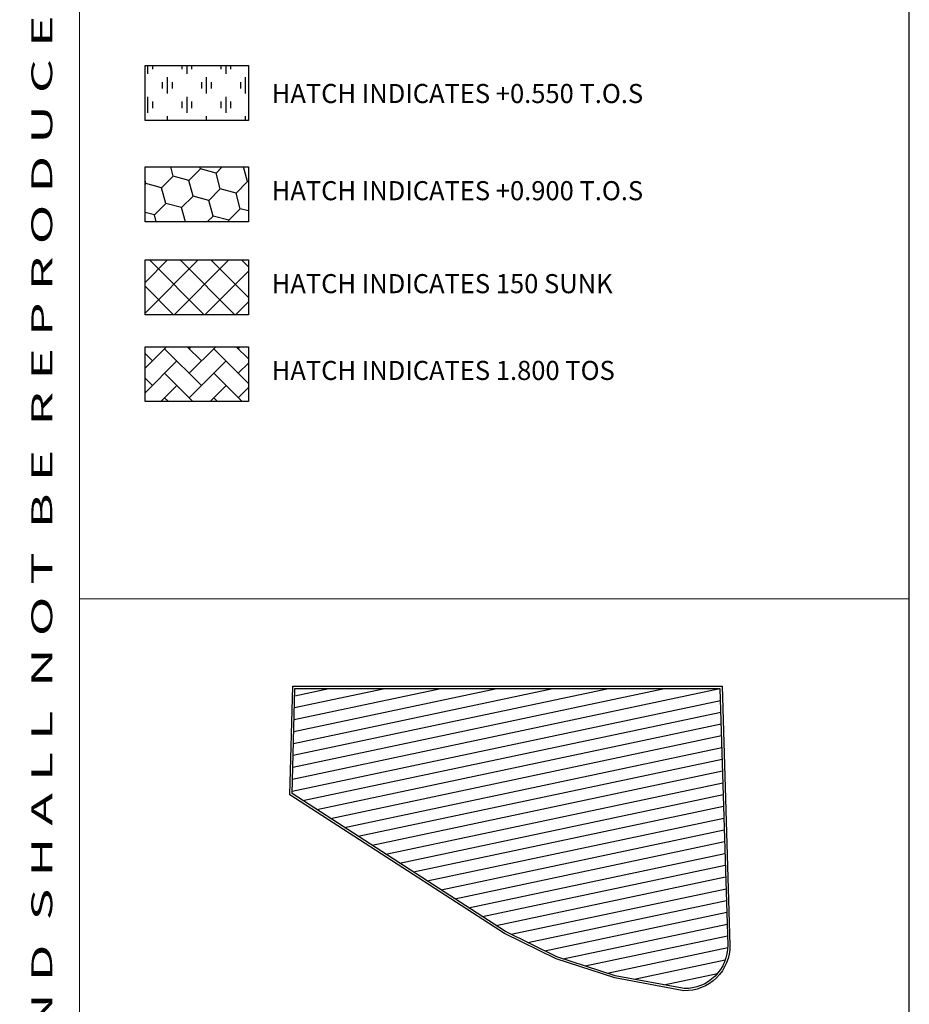
# Model space of a CAD drawing. Units: inches. Extents: x 255902 to 3100461, y -743430 to -56807.
# Drawn here: x 2801894 to 2822394, y -120894 to -98200 of the extents above; entities that cross this region are included whole.
import ezdxf
from ezdxf.enums import TextEntityAlignment as Align

# ---------------------------------------------------------------- set-up
doc = ezdxf.new("R2010")
doc.units = ezdxf.units.IN
doc.header["$LTSCALE"] = 2500
doc.header["$MEASUREMENT"] = 0
for name, color, linetype in [('BORDER', 5, 'Continuous'), ('COLDIM', 3, 'Continuous'), ('HATCH-1', 9, 'Continuous'), ('LINE', 4, 'Continuous'), ('RETAINING WALL', 2, 'Continuous'), ('TEXT1', 1, 'Continuous')]:
    doc.layers.add(name, color=color, linetype=linetype)
doc.layers.add('text', color=2, linetype='Continuous', lineweight=18)
doc.styles.add('RT', font='romant.shx', dxfattribs={"height": 400})

msp = doc.modelspace()

# ---------------------------------------------------------------- hatches: boundary and pattern name
at = {"layer": 'COLDIM'}
h = msp.add_hatch(dxfattribs=at)
h.set_pattern_fill('ANSI31', color=6, scale=84.15, angle=-33.03961743032277, style=0)
h.set_pattern_definition([(11.96038256967722, (3219759.542245973, 1167956.375111963), (-55.36834938946593, 261.376155090606), [])])
h.paths.add_polyline_path([(2813090.461145286, -119216.404944816), (2814272.27720062, -119795.8289553304), (2815617.918056773, -120236.1175425776), (2817203.70983956, -120530.8697483467, 0.4230893591594879), (2818209.649415295, -119530.8862776736), (2818031.121324241, -113613.6468111699), (2808235.549717668, -113613.6468111701), (2808171.247744236, -116036.0855899901)])
at = {"layer": 'HATCH-1', "linetype": 'Continuous'}
h = msp.add_hatch(dxfattribs=at)
h.set_pattern_fill('GOST_GLASS', color=256, scale=75, angle=45, style=0)
h.set_pattern_definition([(90, (0, 0), (450, 449.9999999999998), [375, -525]), (90, (112.4999817799985, 112.4999817799985), (450, 449.9999999999998), [150, -750]), (90, (-112.4999817799985, 112.4999817799985), (450, 449.9999999999998), [150, -750])])
h.paths.add_polyline_path([(2804782.693490682, -99258.35934930904), (2807164.644196325, -99258.35934930904), (2807164.644196325, -100521.1120698359), (2804782.693490682, -100521.1120698359)])
h = msp.add_hatch(dxfattribs=at)
h.set_pattern_fill('HONEY', color=256, scale=3000, angle=45, style=0)
h.set_pattern_definition([(45, (0, 0), (168.1079020350109, 627.387226799855), [375, -750]), (165, (0, 0), (-627.3872274360492, -168.1078996607022), [375, -750]), (105, (0, 0), (-459.2793254010381, 459.2793271391529), [-750, 375])])
h.paths.add_polyline_path([(2804782.693490682, -101594.3197237912), (2807164.644196325, -101594.3197237912), (2807164.644196325, -102857.0724443181), (2804782.693490682, -102857.0724443181)])
h = msp.add_hatch(dxfattribs=at)
h.set_pattern_fill('ANSI37', color=256, scale=4000, style=0)
h.set_pattern_definition([(45, (0, 0), (-353.5533905932737, 353.5533905932738), []), (135, (0, 0), (-353.5533905932738, -353.5533905932737), [])])
h.paths.add_polyline_path([(2804782.693490682, -103736.8678200234), (2807164.644196325, -103736.8678200234), (2807164.644196325, -104999.6205405503), (2804782.693490682, -104999.6205405503)])
h = msp.add_hatch(dxfattribs=at)
h.set_pattern_fill('AR-HBONE', color=256, scale=100, style=0)
h.set_pattern_definition([(45, (0, 0), (4.440892098500626e-14, 565.6854249492379), [1200, -400]), (135, (282.8427125, 282.8427125), (4.440892098500626e-14, 565.6854249492379), [1200, -400])])
h.paths.add_polyline_path([(2807164.644196325, -105737.2241967384), (2804782.693490682, -105737.2241967384), (2804782.693490682, -106999.9769172654), (2807164.644196325, -106999.9769172654)])

# ---------------------------------------------------------------- linework, layer by layer
at = {"layer": 'BORDER', "lineweight": 0}
for p, q in [((2803271.434759729, -170075.4050291179, -7.59092643e-08), (2803271.434759729, -63285.98720160287, -7.59092643e-08)), ((2803271.434759729, -111546.3913209023, -7.59092643e-08), (2822393.862977989, -111546.3913209023, -7.59092643e-08))]:
    msp.add_line(p, q, dxfattribs=at)
at = {"layer": 'BORDER', "elevation": -7.59092643e-08}
msp.add_lwpolyline([(2662209.736236717, -170075.4050291179), (2822393.862977989, -170075.4050291179), (2822393.862977989, -63285.98720160287), (2662209.736236717, -63285.98720160287)], close=True, dxfattribs=at)
at = {"layer": 'LINE', "elevation": -7.59092643e-08}
for points in [[(2804782.693490682, -99258.35934930904), (2807164.644196325, -99258.35934930904), (2807164.644196325, -100521.1120698359), (2804782.693490682, -100521.1120698359)], [(2804782.693490682, -101594.3197237912), (2807164.644196325, -101594.3197237912), (2807164.644196325, -102857.0724443181), (2804782.693490682, -102857.0724443181)], [(2804782.693490682, -103736.8678200234), (2807164.644196325, -103736.8678200234), (2807164.644196325, -104999.6205405503), (2804782.693490682, -104999.6205405503)], [(2804782.693490682, -105737.2241967384), (2807164.644196325, -105737.2241967384), (2807164.644196325, -106999.9769172653), (2804782.693490682, -106999.9769172653)]]:
    msp.add_lwpolyline(points, close=True, dxfattribs=at)
at = {"layer": 'RETAINING WALL', "color": 2, "linetype": 'Continuous', "ltscale": 1.5, "elevation": -7.59092643e-08}
for points in [[(2808120.023113621, -116063.0912277953), (2808186.382155527, -113563.15681117), (2818080.110973262, -113563.15681117), (2818260.130004366, -119529.8128667617, -0.4244253009197544), (2817198.553652437, -120581.2661208776), (2815605.399423711, -120285.1454522339), (2814253.220596048, -119842.7176654926), (2813065.554913814, -119260.4256838897)], [(2808171.247744235, -116036.0855899901), (2808235.549717667, -113613.6468111701), (2818031.121324241, -113613.6468111699), (2818209.649415295, -119530.8862776736, -0.4230893591594879), (2817203.70983956, -120530.8697483467), (2815617.918056772, -120236.1175425776), (2814272.277200619, -119795.8289553303), (2813090.461145286, -119216.4049448162)]]:
    msp.add_lwpolyline(points, format="xyb", close=True, dxfattribs=at)

# ---------------------------------------------------------------- texts
at = {"layer": 'text', "color": 1, "style": 'RT', "width": 1.04294712056706}
msp.add_text('T H I S   D R A W I N G   I S   P R O P E R T Y   O F   V I N T E C H   C O N S U L T A N T S  A N D  S H A L L  N O T  B E  R E P R O D U C E D  O R  U S E D  W I T H O U T  W R I T T E N  P E R M I S S I O N.', height=481.1399999999999, rotation=90, dxfattribs=at).set_placement((2802644.67578876, -168517.4345787611, -7.59092643e-08), (2802644.67578876, -63807.75472172304, -7.59092643e-08), align=Align.FIT)
at = {"layer": 'TEXT1', "style": 'RT', "width": 0.98}
for s, p in [('HATCH INDICATES +0.550 T.O.S', (2807703.609638632, -100121.3194710116, -2.79248266e-08)), ('HATCH INDICATES +0.900 T.O.S', (2807703.609638632, -102361.040606874, -2.79248266e-08)), ('HATCH INDICATES 150 SUNK', (2807703.609638632, -104503.5887031062, -2.79248266e-08)), ('HATCH INDICATES 1.800 TOS', (2807703.609638632, -106503.9450798212, -2.79248266e-08))]:
    msp.add_text(s, height=440, dxfattribs=at).set_placement(p)

doc.saveas('drawing.dxf')
